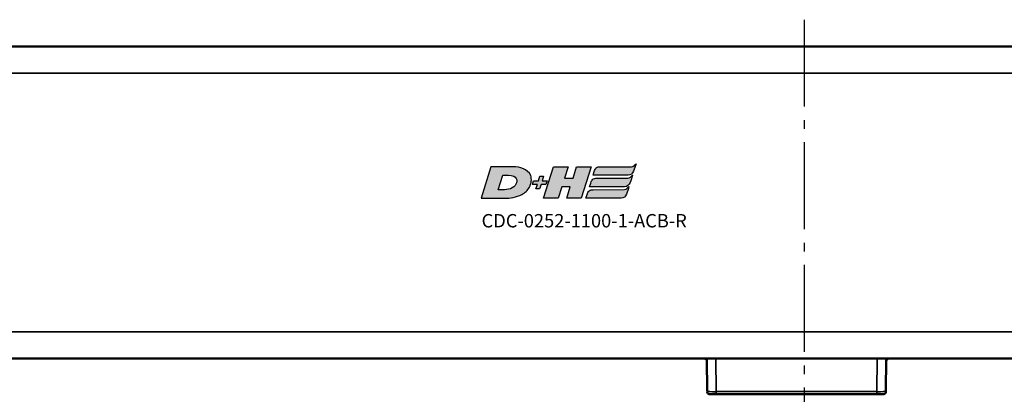
# Model space of a CAD drawing. Extents: x 4636 to 10369, y 352 to 3920.
# Drawn here: x 6833 to 6943, y 1971 to 2013 of the extents above; entities that cross this region are included whole.
import ezdxf

# ---------------------------------------------------------------- set-up
doc = ezdxf.new("R2010")
doc.units = 0
doc.linetypes.add('AM_DIN_G_W050', pattern=[13.75, 9.75, -1.5, 1, -1.5])
doc.layers.get('0').update_dxf_attribs({"lineweight": 25})
doc.layers.add('AM_7', color=4, linetype='AM_DIN_G_W050', lineweight=25, plot=False)
doc.layers.add('DH_LOGO', color=1, linetype='Continuous')
doc.layers.add('DH_SCHRIFT', color=2, linetype='Continuous')
doc.layers.add('Sichtbar (ISO)', color=7, linetype='Continuous', lineweight=50)
doc.layers.add('Sichtbar schmal (ISO)', color=3, linetype='Continuous', lineweight=35)
doc.styles.get("Standard").update_dxf_attribs({"font": 'ARIALN.TTF'})

# ---------------------------------------------------------------- blocks, each defined once
blk = doc.blocks.new('CDC-0252-1100-1-ACB-R_TYPBEZEICHNUNG')
at = {"layer": 'DH_LOGO'}
h = blk.add_hatch(color=256, dxfattribs=at)
edge = h.paths.add_edge_path()
edge.add_spline(control_points=[(5.43, 1.25), (5.63, 1.65), (5.71, 2.13), (5.56, 2.55)], knot_values=[0.375, 0.375, 0.375, 0.375, 0.5, 0.5, 0.5, 0.5], degree=3, periodic=0)
edge.add_spline(control_points=[(5.56, 2.55), (5.23, 3.29), (4.36, 3.5), (3.62, 3.54)], knot_values=[0.5, 0.5, 0.5, 0.5, 0.625, 0.625, 0.625, 0.625], degree=3, periodic=0)
edge.add_spline(control_points=[(3.62, 3.54), (3.62, 3.54), (3.53, 3.54), (3.53, 3.54)], knot_values=[0.625, 0.625, 0.625, 0.625, 0.75, 0.75, 0.75, 0.75], degree=3, periodic=0)
edge.add_spline(control_points=[(3.53, 3.54), (3.53, 3.54), (1.1, 3.54), (1.1, 3.54)], knot_values=[0.75, 0.75, 0.75, 0.75, 0.875, 0.875, 0.875, 0.875], degree=3, periodic=0)
edge.add_spline(control_points=[(1.1, 3.54), (1.1, 3.54), (0, 0), (0, 0)], knot_values=[0.875, 0.875, 0.875, 0.875, 1, 1, 1, 1], degree=3, periodic=0)
edge.add_spline(control_points=[(0, 0), (0, 0), (2.61, 0), (2.61, 0)], knot_values=[0, 0, 0, 0, 0.125, 0.125, 0.125, 0.125], degree=3, periodic=0)
edge.add_spline(control_points=[(2.61, 0), (3.3, 0.01), (3.95, 0.1), (4.56, 0.42)], knot_values=[0.125, 0.125, 0.125, 0.125, 0.25, 0.25, 0.25, 0.25], degree=3, periodic=0)
edge.add_spline(control_points=[(4.56, 0.42), (4.93, 0.64), (5.22, 0.87), (5.43, 1.25)], knot_values=[0.25, 0.25, 0.25, 0.25, 0.375, 0.375, 0.375, 0.375], degree=3, periodic=0)
edge = h.paths.add_edge_path(flags=16)
edge.add_spline(control_points=[(3.67, 2.47), (4.21, 2.21), (4.04, 1.63), (3.68, 1.29)], knot_values=[0.25, 0.25, 0.25, 0.25, 0.5, 0.5, 0.5, 0.5], degree=3, periodic=0)
edge.add_spline(control_points=[(3.68, 1.29), (3.24, 0.87), (2.49, 0.96), (1.93, 0.96)], knot_values=[0.5, 0.5, 0.5, 0.5, 0.75, 0.75, 0.75, 0.75], degree=3, periodic=0)
edge.add_spline(control_points=[(1.93, 0.96), (1.93, 0.96), (2.44, 2.58), (2.44, 2.58)], knot_values=[0.75, 0.75, 0.75, 0.75, 1, 1, 1, 1], degree=3, periodic=0)
edge.add_spline(control_points=[(2.44, 2.58), (2.82, 2.58), (3.31, 2.62), (3.67, 2.47)], knot_values=[0, 0, 0, 0, 0.25, 0.25, 0.25, 0.25], degree=3, periodic=0)
h = blk.add_hatch(color=256, dxfattribs=at)
edge = h.paths.add_edge_path()
edge.add_spline(control_points=[(10, 1.29), (10, 1.29), (9.61, 0), (9.61, 0)], knot_values=[0.583333, 0.583333, 0.583333, 0.583333, 0.666667, 0.666667, 0.666667, 0.666667], degree=3, periodic=0)
edge.add_spline(control_points=[(9.61, 0), (9.61, 0), (11.23, 0), (11.23, 0)], knot_values=[0.5, 0.5, 0.5, 0.5, 0.583333, 0.583333, 0.583333, 0.583333], degree=3, periodic=0)
edge.add_spline(control_points=[(11.23, 0), (11.23, 0), (12.33, 3.54), (12.33, 3.54)], knot_values=[0.416667, 0.416667, 0.416667, 0.416667, 0.5, 0.5, 0.5, 0.5], degree=3, periodic=0)
edge.add_spline(control_points=[(12.33, 3.54), (12.33, 3.54), (10.71, 3.54), (10.71, 3.54)], knot_values=[0.333333, 0.333333, 0.333333, 0.333333, 0.416667, 0.416667, 0.416667, 0.416667], degree=3, periodic=0)
edge.add_spline(control_points=[(10.71, 3.54), (10.71, 3.54), (10.3, 2.25), (10.3, 2.25)], knot_values=[0.25, 0.25, 0.25, 0.25, 0.333333, 0.333333, 0.333333, 0.333333], degree=3, periodic=0)
edge.add_spline(control_points=[(10.3, 2.25), (10.3, 2.25), (9.34, 2.25), (9.34, 2.25)], knot_values=[0.166667, 0.166667, 0.166667, 0.166667, 0.25, 0.25, 0.25, 0.25], degree=3, periodic=0)
edge.add_spline(control_points=[(9.34, 2.25), (9.34, 2.25), (9.74, 3.54), (9.74, 3.54)], knot_values=[0.083333, 0.083333, 0.083333, 0.083333, 0.166667, 0.166667, 0.166667, 0.166667], degree=3, periodic=0)
edge.add_spline(control_points=[(9.74, 3.54), (9.74, 3.54), (8.11, 3.54), (8.11, 3.54)], knot_values=[0, 0, 0, 0, 0.083333, 0.083333, 0.083333, 0.083333], degree=3, periodic=0)
edge.add_spline(control_points=[(8.11, 3.54), (8.11, 3.54), (7.01, 0), (7.01, 0)], knot_values=[0.916667, 0.916667, 0.916667, 0.916667, 1, 1, 1, 1], degree=3, periodic=0)
edge.add_spline(control_points=[(7.01, 0), (7.01, 0), (8.64, 0), (8.64, 0)], knot_values=[0.833333, 0.833333, 0.833333, 0.833333, 0.916667, 0.916667, 0.916667, 0.916667], degree=3, periodic=0)
edge.add_spline(control_points=[(8.64, 0), (8.64, 0), (9.04, 1.29), (9.04, 1.29)], knot_values=[0.75, 0.75, 0.75, 0.75, 0.833333, 0.833333, 0.833333, 0.833333], degree=3, periodic=0)
edge.add_spline(control_points=[(9.04, 1.29), (9.04, 1.29), (10, 1.29), (10, 1.29)], knot_values=[0.666667, 0.666667, 0.666667, 0.666667, 0.75, 0.75, 0.75, 0.75], degree=3, periodic=0)
h = blk.add_hatch(color=256, dxfattribs=at)
edge = h.paths.add_edge_path()
edge.add_spline(control_points=[(12.54, 2.57), (12.54, 2.57), (16.48, 2.58), (16.48, 2.58)], knot_values=[0.875, 0.875, 0.875, 0.875, 1, 1, 1, 1], degree=3, periodic=0)
edge.add_spline(control_points=[(16.48, 2.58), (16.78, 2.58), (16.96, 2.79), (17.08, 3.05)], knot_values=[0.75, 0.75, 0.75, 0.75, 0.875, 0.875, 0.875, 0.875], degree=3, periodic=0)
edge.add_spline(control_points=[(17.08, 3.05), (17.2, 3.3), (17.28, 3.59), (17.37, 3.87)], knot_values=[0.625, 0.625, 0.625, 0.625, 0.75, 0.75, 0.75, 0.75], degree=3, periodic=0)
edge.add_spline(control_points=[(17.37, 3.87), (17.22, 3.75), (17.06, 3.55), (16.85, 3.54)], knot_values=[0.5, 0.5, 0.5, 0.5, 0.625, 0.625, 0.625, 0.625], degree=3, periodic=0)
edge.add_spline(control_points=[(16.85, 3.54), (16.85, 3.54), (13.35, 3.54), (13.35, 3.54)], knot_values=[0.375, 0.375, 0.375, 0.375, 0.5, 0.5, 0.5, 0.5], degree=3, periodic=0)
edge.add_spline(control_points=[(13.35, 3.54), (13.24, 3.54), (13.03, 3.51), (12.91, 3.41)], knot_values=[0.25, 0.25, 0.25, 0.25, 0.375, 0.375, 0.375, 0.375], degree=3, periodic=0)
edge.add_spline(control_points=[(12.91, 3.41), (12.79, 3.31), (12.72, 3.15), (12.68, 3)], knot_values=[0.125, 0.125, 0.125, 0.125, 0.25, 0.25, 0.25, 0.25], degree=3, periodic=0)
edge.add_spline(control_points=[(12.68, 3), (12.68, 3), (12.54, 2.57), (12.54, 2.57)], knot_values=[0, 0, 0, 0, 0.125, 0.125, 0.125, 0.125], degree=3, periodic=0)
h = blk.add_hatch(color=256, dxfattribs=at)
edge = h.paths.add_edge_path()
edge.add_spline(control_points=[(6.43, 1.97), (6.43, 1.97), (5.89, 1.97), (5.89, 1.97)], knot_values=[0.416667, 0.416667, 0.416667, 0.416667, 0.5, 0.5, 0.5, 0.5], degree=3, periodic=0)
edge.add_spline(control_points=[(5.89, 1.97), (5.89, 1.97), (5.76, 1.56), (5.76, 1.56)], knot_values=[0.333333, 0.333333, 0.333333, 0.333333, 0.416667, 0.416667, 0.416667, 0.416667], degree=3, periodic=0)
edge.add_spline(control_points=[(5.76, 1.56), (5.76, 1.56), (6.31, 1.56), (6.31, 1.56)], knot_values=[0.25, 0.25, 0.25, 0.25, 0.333333, 0.333333, 0.333333, 0.333333], degree=3, periodic=0)
edge.add_spline(control_points=[(6.31, 1.56), (6.31, 1.56), (6.14, 1.04), (6.14, 1.04)], knot_values=[0.166667, 0.166667, 0.166667, 0.166667, 0.25, 0.25, 0.25, 0.25], degree=3, periodic=0)
edge.add_spline(control_points=[(6.14, 1.04), (6.14, 1.04), (6.56, 1.04), (6.56, 1.04)], knot_values=[0.083333, 0.083333, 0.083333, 0.083333, 0.166667, 0.166667, 0.166667, 0.166667], degree=3, periodic=0)
edge.add_spline(control_points=[(6.56, 1.04), (6.56, 1.04), (6.72, 1.56), (6.72, 1.56)], knot_values=[0, 0, 0, 0, 0.083333, 0.083333, 0.083333, 0.083333], degree=3, periodic=0)
edge.add_spline(control_points=[(6.72, 1.56), (6.72, 1.56), (7.27, 1.56), (7.27, 1.56)], knot_values=[0.916667, 0.916667, 0.916667, 0.916667, 1, 1, 1, 1], degree=3, periodic=0)
edge.add_spline(control_points=[(7.27, 1.56), (7.27, 1.56), (7.4, 1.97), (7.4, 1.97)], knot_values=[0.833333, 0.833333, 0.833333, 0.833333, 0.916667, 0.916667, 0.916667, 0.916667], degree=3, periodic=0)
edge.add_spline(control_points=[(7.4, 1.97), (7.4, 1.97), (6.85, 1.97), (6.85, 1.97)], knot_values=[0.75, 0.75, 0.75, 0.75, 0.833333, 0.833333, 0.833333, 0.833333], degree=3, periodic=0)
edge.add_spline(control_points=[(6.85, 1.97), (6.85, 1.97), (7.01, 2.49), (7.01, 2.49)], knot_values=[0.666667, 0.666667, 0.666667, 0.666667, 0.75, 0.75, 0.75, 0.75], degree=3, periodic=0)
edge.add_spline(control_points=[(7.01, 2.49), (7.01, 2.49), (6.59, 2.49), (6.59, 2.49)], knot_values=[0.583333, 0.583333, 0.583333, 0.583333, 0.666667, 0.666667, 0.666667, 0.666667], degree=3, periodic=0)
edge.add_spline(control_points=[(6.59, 2.49), (6.59, 2.49), (6.43, 1.97), (6.43, 1.97)], knot_values=[0.5, 0.5, 0.5, 0.5, 0.583333, 0.583333, 0.583333, 0.583333], degree=3, periodic=0)
h = blk.add_hatch(color=256, dxfattribs=at)
edge = h.paths.add_edge_path()
edge.add_spline(control_points=[(16.45, 2.25), (16.45, 2.25), (12.95, 2.25), (12.95, 2.25)], knot_values=[0.375, 0.375, 0.375, 0.375, 0.5, 0.5, 0.5, 0.5], degree=3, periodic=0)
edge.add_spline(control_points=[(12.95, 2.25), (12.84, 2.25), (12.63, 2.22), (12.51, 2.13)], knot_values=[0.25, 0.25, 0.25, 0.25, 0.375, 0.375, 0.375, 0.375], degree=3, periodic=0)
edge.add_spline(control_points=[(12.51, 2.13), (12.39, 2.02), (12.33, 1.86), (12.28, 1.71)], knot_values=[0.125, 0.125, 0.125, 0.125, 0.25, 0.25, 0.25, 0.25], degree=3, periodic=0)
edge.add_spline(control_points=[(12.28, 1.71), (12.28, 1.71), (12.15, 1.29), (12.15, 1.29)], knot_values=[0, 0, 0, 0, 0.125, 0.125, 0.125, 0.125], degree=3, periodic=0)
edge.add_spline(control_points=[(12.15, 1.29), (12.15, 1.29), (16.08, 1.29), (16.08, 1.29)], knot_values=[0.875, 0.875, 0.875, 0.875, 1, 1, 1, 1], degree=3, periodic=0)
edge.add_spline(control_points=[(16.08, 1.29), (16.38, 1.29), (16.56, 1.5), (16.69, 1.76)], knot_values=[0.75, 0.75, 0.75, 0.75, 0.875, 0.875, 0.875, 0.875], degree=3, periodic=0)
edge.add_spline(control_points=[(16.69, 1.76), (16.8, 2.01), (16.88, 2.31), (16.97, 2.58)], knot_values=[0.625, 0.625, 0.625, 0.625, 0.75, 0.75, 0.75, 0.75], degree=3, periodic=0)
edge.add_spline(control_points=[(16.97, 2.58), (16.82, 2.47), (16.66, 2.26), (16.45, 2.25)], knot_values=[0.5, 0.5, 0.5, 0.5, 0.625, 0.625, 0.625, 0.625], degree=3, periodic=0)
h = blk.add_hatch(color=256, dxfattribs=at)
edge = h.paths.add_edge_path()
edge.add_spline(control_points=[(16.05, 0.97), (16.05, 0.97), (12.55, 0.96), (12.55, 0.96)], knot_values=[0.375, 0.375, 0.375, 0.375, 0.5, 0.5, 0.5, 0.5], degree=3, periodic=0)
edge.add_spline(control_points=[(12.55, 0.96), (12.44, 0.96), (12.23, 0.94), (12.11, 0.84)], knot_values=[0.25, 0.25, 0.25, 0.25, 0.375, 0.375, 0.375, 0.375], degree=3, periodic=0)
edge.add_spline(control_points=[(12.11, 0.84), (11.99, 0.74), (11.93, 0.58), (11.88, 0.42)], knot_values=[0.125, 0.125, 0.125, 0.125, 0.25, 0.25, 0.25, 0.25], degree=3, periodic=0)
edge.add_spline(control_points=[(11.88, 0.42), (11.88, 0.42), (11.75, 0), (11.75, 0)], knot_values=[0, 0, 0, 0, 0.125, 0.125, 0.125, 0.125], degree=3, periodic=0)
edge.add_spline(control_points=[(11.75, 0), (11.75, 0), (15.68, 0), (15.68, 0)], knot_values=[0.875, 0.875, 0.875, 0.875, 1, 1, 1, 1], degree=3, periodic=0)
edge.add_spline(control_points=[(15.68, 0), (15.98, 0), (16.17, 0.21), (16.29, 0.47)], knot_values=[0.75, 0.75, 0.75, 0.75, 0.875, 0.875, 0.875, 0.875], degree=3, periodic=0)
edge.add_spline(control_points=[(16.29, 0.47), (16.4, 0.73), (16.48, 1.02), (16.57, 1.3)], knot_values=[0.625, 0.625, 0.625, 0.625, 0.75, 0.75, 0.75, 0.75], degree=3, periodic=0)
edge.add_spline(control_points=[(16.57, 1.3), (16.43, 1.18), (16.26, 0.98), (16.05, 0.97)], knot_values=[0.5, 0.5, 0.5, 0.5, 0.625, 0.625, 0.625, 0.625], degree=3, periodic=0)
for points in [[(1.1, 3.54), (1.1, 3.54), (0, 0), (0, 0)], [(1.1, 3.54), (1.1, 3.54), (0, 0), (0, 0)], [(3.53, 3.54), (3.53, 3.54), (1.1, 3.54), (1.1, 3.54)], [(3.53, 3.54), (3.53, 3.54), (1.1, 3.54), (1.1, 3.54)], [(3.62, 3.54), (3.62, 3.54), (3.53, 3.54), (3.53, 3.54)], [(3.62, 3.54), (3.62, 3.54), (3.53, 3.54), (3.53, 3.54)], [(5.56, 2.55), (5.23, 3.29), (4.36, 3.5), (3.62, 3.54)], [(5.56, 2.55), (5.23, 3.29), (4.36, 3.5), (3.62, 3.54)], [(7.01, 0), (7.01, 0), (8.11, 3.54), (8.11, 3.54)], [(8.11, 3.54), (8.11, 3.54), (9.74, 3.54), (9.74, 3.54)], [(9.74, 3.54), (9.74, 3.54), (9.34, 2.25), (9.34, 2.25)], [(10.3, 2.25), (10.3, 2.25), (10.71, 3.54), (10.71, 3.54)], [(10.71, 3.54), (10.71, 3.54), (12.33, 3.54), (12.33, 3.54)], [(12.33, 3.54), (12.33, 3.54), (11.23, 0), (11.23, 0)], [(12.68, 3), (12.72, 3.15), (12.79, 3.31), (12.91, 3.41)], [(12.68, 3), (12.72, 3.15), (12.79, 3.31), (12.91, 3.41)], [(12.91, 3.41), (13.03, 3.51), (13.24, 3.54), (13.35, 3.54)], [(12.91, 3.41), (13.03, 3.51), (13.24, 3.54), (13.35, 3.54)], [(13.35, 3.54), (13.35, 3.54), (16.85, 3.54), (16.85, 3.54)], [(13.35, 3.54), (13.35, 3.54), (16.85, 3.54), (16.85, 3.54)], [(16.85, 3.54), (17.06, 3.55), (17.22, 3.75), (17.37, 3.87)], [(16.85, 3.54), (17.06, 3.55), (17.22, 3.75), (17.37, 3.87)], [(17.37, 3.87), (17.28, 3.59), (17.2, 3.3), (17.08, 3.05)], [(17.37, 3.87), (17.28, 3.59), (17.2, 3.3), (17.08, 3.05)], [(1.93, 0.96), (1.93, 0.96), (2.44, 2.58), (2.44, 2.58)], [(1.93, 0.96), (1.93, 0.96), (2.44, 2.58), (2.44, 2.58)], [(2.44, 2.58), (2.82, 2.58), (3.31, 2.62), (3.67, 2.47)], [(2.44, 2.58), (2.82, 2.58), (3.31, 2.62), (3.67, 2.47)], [(3.67, 2.47), (4.21, 2.21), (4.04, 1.63), (3.68, 1.29)], [(3.67, 2.47), (4.21, 2.21), (4.04, 1.63), (3.68, 1.29)], [(5.43, 1.25), (5.63, 1.65), (5.71, 2.13), (5.56, 2.55)], [(5.43, 1.25), (5.63, 1.65), (5.71, 2.13), (5.56, 2.55)], [(6.43, 1.97), (6.43, 1.97), (6.59, 2.49), (6.59, 2.49)], [(6.59, 2.49), (6.59, 2.49), (7.01, 2.49), (7.01, 2.49)], [(7.01, 2.49), (7.01, 2.49), (6.85, 1.97), (6.85, 1.97)], [(9.34, 2.25), (9.34, 2.25), (10.3, 2.25), (10.3, 2.25)], [(12.51, 2.13), (12.63, 2.22), (12.84, 2.25), (12.95, 2.25)], [(12.51, 2.13), (12.63, 2.22), (12.84, 2.25), (12.95, 2.25)], [(12.54, 2.57), (12.54, 2.57), (12.68, 3), (12.68, 3)], [(12.54, 2.57), (12.54, 2.57), (12.68, 3), (12.68, 3)], [(16.48, 2.58), (16.48, 2.58), (12.54, 2.57), (12.54, 2.57)], [(16.48, 2.58), (16.48, 2.58), (12.54, 2.57), (12.54, 2.57)], [(12.95, 2.25), (12.95, 2.25), (16.45, 2.25), (16.45, 2.25)], [(12.95, 2.25), (12.95, 2.25), (16.45, 2.25), (16.45, 2.25)], [(16.45, 2.25), (16.66, 2.26), (16.82, 2.47), (16.97, 2.58)], [(16.45, 2.25), (16.66, 2.26), (16.82, 2.47), (16.97, 2.58)], [(17.08, 3.05), (16.96, 2.79), (16.78, 2.58), (16.48, 2.58)], [(17.08, 3.05), (16.96, 2.79), (16.78, 2.58), (16.48, 2.58)], [(16.97, 2.58), (16.88, 2.31), (16.8, 2.01), (16.69, 1.76)], [(16.97, 2.58), (16.88, 2.31), (16.8, 2.01), (16.69, 1.76)], [(3.68, 1.29), (3.24, 0.87), (2.49, 0.96), (1.93, 0.96)], [(3.68, 1.29), (3.24, 0.87), (2.49, 0.96), (1.93, 0.96)], [(4.56, 0.42), (4.93, 0.64), (5.22, 0.87), (5.43, 1.25)], [(4.56, 0.42), (4.93, 0.64), (5.22, 0.87), (5.43, 1.25)], [(5.76, 1.56), (5.76, 1.56), (5.89, 1.97), (5.89, 1.97)], [(6.31, 1.56), (6.31, 1.56), (5.76, 1.56), (5.76, 1.56)], [(5.89, 1.97), (5.89, 1.97), (6.43, 1.97), (6.43, 1.97)], [(6.14, 1.04), (6.14, 1.04), (6.31, 1.56), (6.31, 1.56)], [(6.72, 1.56), (6.72, 1.56), (6.56, 1.04), (6.56, 1.04)], [(7.27, 1.56), (7.27, 1.56), (6.72, 1.56), (6.72, 1.56)], [(6.85, 1.97), (6.85, 1.97), (7.4, 1.97), (7.4, 1.97)], [(7.4, 1.97), (7.4, 1.97), (7.27, 1.56), (7.27, 1.56)], [(9.04, 1.29), (9.04, 1.29), (8.64, 0), (8.64, 0)], [(10, 1.29), (10, 1.29), (9.04, 1.29), (9.04, 1.29)], [(9.61, 0), (9.61, 0), (10, 1.29), (10, 1.29)], [(12.15, 1.29), (12.15, 1.29), (12.28, 1.71), (12.28, 1.71)], [(12.15, 1.29), (12.15, 1.29), (12.28, 1.71), (12.28, 1.71)], [(16.08, 1.29), (16.08, 1.29), (12.15, 1.29), (12.15, 1.29)], [(16.08, 1.29), (16.08, 1.29), (12.15, 1.29), (12.15, 1.29)], [(12.28, 1.71), (12.33, 1.86), (12.39, 2.02), (12.51, 2.13)], [(12.28, 1.71), (12.33, 1.86), (12.39, 2.02), (12.51, 2.13)], [(16.05, 0.97), (16.26, 0.98), (16.43, 1.18), (16.57, 1.3)], [(16.05, 0.97), (16.26, 0.98), (16.43, 1.18), (16.57, 1.3)], [(16.69, 1.76), (16.56, 1.5), (16.38, 1.29), (16.08, 1.29)], [(16.69, 1.76), (16.56, 1.5), (16.38, 1.29), (16.08, 1.29)], [(16.57, 1.3), (16.48, 1.02), (16.4, 0.73), (16.29, 0.47)], [(16.57, 1.3), (16.48, 1.02), (16.4, 0.73), (16.29, 0.47)], [(0, 0), (0, 0), (2.61, 0), (2.61, 0)], [(0, 0), (0, 0), (2.61, 0), (2.61, 0)], [(2.61, 0), (3.3, 0.01), (3.95, 0.1), (4.56, 0.42)], [(2.61, 0), (3.3, 0.01), (3.95, 0.1), (4.56, 0.42)], [(6.56, 1.04), (6.56, 1.04), (6.14, 1.04), (6.14, 1.04)], [(8.64, 0), (8.64, 0), (7.01, 0), (7.01, 0)], [(11.23, 0), (11.23, 0), (9.61, 0), (9.61, 0)], [(11.75, 0), (11.75, 0), (11.88, 0.42), (11.88, 0.42)], [(11.75, 0), (11.75, 0), (11.88, 0.42), (11.88, 0.42)], [(15.68, 0), (15.68, 0), (11.75, 0), (11.75, 0)], [(15.68, 0), (15.68, 0), (11.75, 0), (11.75, 0)], [(11.88, 0.42), (11.93, 0.58), (11.99, 0.74), (12.11, 0.84)], [(11.88, 0.42), (11.93, 0.58), (11.99, 0.74), (12.11, 0.84)], [(12.11, 0.84), (12.23, 0.94), (12.44, 0.96), (12.55, 0.96)], [(12.11, 0.84), (12.23, 0.94), (12.44, 0.96), (12.55, 0.96)], [(12.55, 0.96), (12.55, 0.96), (16.05, 0.97), (16.05, 0.97)], [(12.55, 0.96), (12.55, 0.96), (16.05, 0.97), (16.05, 0.97)], [(16.29, 0.47), (16.17, 0.21), (15.98, 0), (15.68, 0)], [(16.29, 0.47), (16.17, 0.21), (15.98, 0), (15.68, 0)]]:
    blk.add_open_spline(points, degree=3, dxfattribs=at)
at = {"layer": 'DH_SCHRIFT', "insert": (0.06, -1.77), "char_height": 1.5, "attachment_point": 1}
blk.add_mtext_dynamic_manual_height_columns('CDC-0252-1100-1-ACB-R', width=14.0171, gutter_width=12.5, heights=[0], dxfattribs=at)
blk = doc.blocks.new('CDC-0252-1100-1-ACB-R_Drive-open_T')
at = {"layer": 'Sichtbar (ISO)'}
for p, q in [((2.5, 25.5), (787.5, 25.5)), ((787.5, -9.5), (2.5, -9.5)), ((616.26, -9.5), (616.29, -13.2)), ((636.31, -13.2), (636.34, -9.5)), ((617.29, -13.5), (616.59, -13.5)), ((617.29, -13.5), (635.31, -13.5)), ((636.01, -13.5), (635.31, -13.5))]:
    blk.add_line(p, q, dxfattribs=at)
for centre, start, end in [((615.96, -9.8), 0.5, 90), ((636.64, -9.8), 90, 179.5), ((616.59, -13.2), 180.5, 270), ((636.01, -13.2), 270, 359.5)]:
    blk.add_arc(centre, 0.3, start, end, dxfattribs=at)
at = {"layer": 'Sichtbar schmal (ISO)'}
for p, q in [((2.5, 22.5), (787.5, 22.5)), ((2.5, -6.5), (787.5, -6.5)), ((617.29, -13.2), (617.26, -9.5)), ((635.34, -9.5), (635.31, -13.2)), ((635.31, -13.2), (617.29, -13.2)), ((617.29, -13.5), (617.29, -13.2)), ((635.31, -13.5), (635.31, -13.2))]:
    blk.add_line(p, q, dxfattribs=at)
for centre, start_param, end_param in [((617.29, -13.2), 0.000016, 1.570736), ((635.31, -13.2), 1.570856, 3.141577)]:
    blk.add_ellipse(centre, major_axis=(-1, 0), ratio=0.002618, start_param=start_param, end_param=end_param, dxfattribs=at)
blk = doc.blocks.new('CDC-0252-1100-1-ACB-R_Drive+cable-open_T')
blk.add_blockref('CDC-0252-1100-1-ACB-R_Drive-open_T', (0, 0))
blk = doc.blocks.new('CDC-0252-1100-1-ACB-R_open_T')
at = {"layer": 'AM_7'}
blk.add_line((627.17, 28.5), (627.17, -16.5), dxfattribs=at)
for name, p in [('CDC-0252-1100-1-ACB-R_Drive+cable-open_T', (0, 0)), ('CDC-0252-1100-1-ACB-R_TYPBEZEICHNUNG', (590.96, 8.48))]:
    blk.add_blockref(name, p)

msp = doc.modelspace()

# ---------------------------------------------------------------- block references
msp.add_blockref('CDC-0252-1100-1-ACB-R_open_T', (6293.698, 1984.396))

doc.saveas('drawing.dxf')
